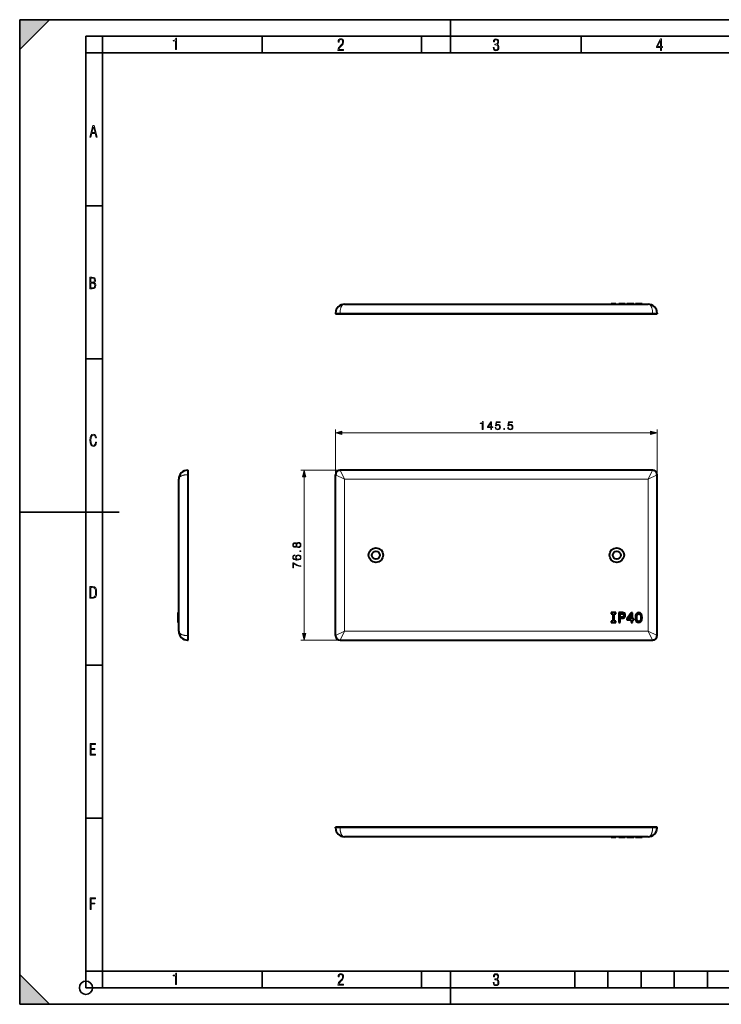
# Model space of a CAD drawing. Extents: x 0 to 420, y 0 to 297.
# Drawn here: x 0 to 212, y 0 to 297 of the extents above; entities that cross this region are included whole.
import ezdxf

# ---------------------------------------------------------------- set-up
doc = ezdxf.new("R2010")
doc.units = 0

msp = doc.modelspace()

# ---------------------------------------------------------------- linework, layer by layer
at = {"color": 7, "lineweight": 35}
for p, q in [((0, 0), (0, 297)), ((0, 297), (420, 297)), ((0, 288), (9, 297)), ((0, 0), (0, 297)), ((0, 297), (420, 297)), ((0, 288), (0, 297)), ((0, 297), (9, 297)), ((130, 287), (130, 297)), ((20.000401, 4.99976), (20.000401, 292)), ((20.000401, 292), (415, 292)), ((25.000401, 287), (25.000401, 292)), ((73.125504, 287), (73.125504, 292)), ((121.250999, 287), (121.250999, 292)), ((169.376007, 287), (169.376007, 292)), ((20.000401, 287), (25.000401, 287)), ((25.000401, 9.99976), (25.000401, 287)), ((25.000401, 287), (410, 287)), ((20.000401, 240.832993), (25.000401, 240.832993)), ((20.000401, 194.667007), (25.000401, 194.667007)), ((0, 148.5), (30, 148.5)), ((20.000401, 102.333), (25.000401, 102.333)), ((20.000401, 56.166599), (25.000401, 56.166599)), ((0, 9), (9, 0)), ((0, 0), (0, 9)), ((20.000401, 10), (25.000401, 10)), ((20.000401, 9.99976), (25.000401, 9.99976)), ((25.000401, 9.99976), (410, 9.99976)), ((25.0005, 4.99976), (25.0005, 9.99976)), ((73.125504, 4.99976), (73.125504, 9.99976)), ((121.250999, 4.99976), (121.250999, 9.99976)), ((130, 0), (130, 9.99976)), ((167.501007, 4.99976), (167.501007, 9.99976)), ((177.501007, 4.99976), (177.501007, 9.99976)), ((187.501007, 4.99976), (187.501007, 9.99976)), ((197.501007, 4.99976), (197.501007, 9.99976)), ((207.501007, 4.99976), (207.501007, 9.99976)), ((20.000401, 4.99976), (167.501007, 4.99976)), ((167.501007, 4.99976), (177.501007, 4.99976)), ((177.501007, 4.99976), (187.501007, 4.99976)), ((187.501007, 4.99976), (197.501007, 4.99976)), ((197.501007, 4.99976), (207.501007, 4.99976)), ((207.501007, 4.99976), (217.5, 4.99976)), ((0, 0), (420, 0)), ((0, 0), (420, 0)), ((0, 0), (9, 0))]:
    msp.add_line(p, q, dxfattribs=at)
at = {"color": 7, "lineweight": 40}
for p, q in [((97.981995, 211.183075), (189.648666, 211.183075)), ((178.440979, 211.183075), (178.440979, 211.383072)), ((178.440979, 211.383072), (179.911865, 211.383072)), ((179.911865, 211.183075), (179.911865, 211.383072)), ((180.829071, 211.183075), (180.829071, 211.383072)), ((180.829071, 211.383072), (181.217926, 211.383072)), ((181.217926, 211.183075), (181.217926, 211.383072)), ((181.217926, 211.383072), (181.649048, 211.383072)), ((181.649048, 211.383072), (182.084396, 211.383072)), ((181.649048, 211.183075), (181.649048, 211.383072)), ((182.084396, 211.383072), (182.430984, 211.383072)), ((182.084396, 211.183075), (182.084396, 211.383072)), ((182.430984, 211.383072), (182.655014, 211.383072)), ((182.430984, 211.183075), (182.430984, 211.383072)), ((182.655014, 211.383072), (182.731079, 211.383072)), ((182.655014, 211.183075), (182.655014, 211.383072)), ((182.731079, 211.183075), (182.731079, 211.383072)), ((183.20871, 211.383072), (184.497849, 211.383072)), ((183.20871, 211.183075), (183.20871, 211.383072)), ((184.497849, 211.183075), (184.497849, 211.383072)), ((184.497849, 211.383072), (184.87825, 211.383072)), ((184.87825, 211.183075), (184.87825, 211.383072)), ((184.87825, 211.383072), (185.296692, 211.383072)), ((185.296692, 211.183075), (185.296692, 211.383072)), ((185.791214, 211.183075), (185.791214, 211.383072)), ((185.791214, 211.383072), (185.854614, 211.383072)), ((185.854614, 211.183075), (185.854614, 211.383072)), ((185.854614, 211.383072), (186.053284, 211.383072)), ((186.053284, 211.183075), (186.053284, 211.383072)), ((186.053284, 211.383072), (186.37027, 211.383072)), ((186.37027, 211.383072), (186.80986, 211.383072)), ((186.37027, 211.183075), (186.37027, 211.383072)), ((186.80986, 211.383072), (187.245209, 211.383072)), ((186.80986, 211.183075), (186.80986, 211.383072)), ((187.245209, 211.383072), (187.56221, 211.383072)), ((187.245209, 211.183075), (187.245209, 211.383072)), ((187.56221, 211.383072), (187.756638, 211.383072)), ((187.56221, 211.183075), (187.56221, 211.383072)), ((187.756638, 211.383072), (187.824265, 211.383072)), ((187.756638, 211.183075), (187.756638, 211.383072)), ((187.824265, 211.183075), (187.824265, 211.383072)), ((95.315331, 208.516403), (95.315331, 208.316406)), ((95.315331, 208.316406), (96.648666, 208.316406)), ((96.648666, 208.316406), (190.981995, 208.316406)), ((104.815331, 208.316406), (110.148666, 208.316406)), ((177.481995, 208.316406), (182.815338, 208.316406)), ((190.981995, 208.316406), (192.315338, 208.316406)), ((192.315338, 208.516403), (192.315338, 208.316406)), ((50.643715, 161.084442), (50.843716, 161.084442)), ((50.843716, 159.751114), (50.843716, 161.084442)), ((190.981995, 161.084442), (96.648666, 161.084442)), ((47.977051, 112.551109), (47.977051, 158.417786)), ((50.843716, 111.217781), (50.843716, 159.751114)), ((95.315331, 111.217781), (95.315331, 159.751114)), ((192.315338, 111.217781), (192.315338, 159.751114)), ((47.77705, 118.075035), (47.77705, 118.172249)), ((47.977051, 118.172249), (47.77705, 118.172249)), ((47.77705, 117.787613), (47.77705, 118.075035)), ((47.977051, 118.075035), (47.77705, 118.075035)), ((47.77705, 117.57206), (47.77705, 117.787613)), ((47.977051, 117.787613), (47.77705, 117.787613)), ((47.77705, 117.309998), (47.77705, 117.57206)), ((47.977051, 117.57206), (47.77705, 117.57206)), ((47.77705, 116.650635), (47.77705, 117.309998)), ((47.977051, 117.309998), (47.77705, 117.309998)), ((47.77705, 115.987038), (47.77705, 116.650635)), ((47.977051, 116.650635), (47.77705, 116.650635)), ((47.77705, 115.513649), (47.77705, 115.987038)), ((47.977051, 115.987038), (47.77705, 115.987038)), ((179.911865, 118.151108), (178.440979, 118.151108)), ((178.440979, 118.151108), (178.440979, 117.796066)), ((178.440979, 117.796066), (178.981995, 117.796066)), ((178.981995, 117.796066), (178.981995, 115.572823)), ((179.37085, 115.572823), (179.37085, 117.796066)), ((179.37085, 117.796066), (179.911865, 117.796066)), ((179.911865, 117.796066), (179.911865, 118.151108)), ((180.829071, 118.151108), (180.829071, 115.217781)), ((181.843475, 118.151108), (180.829071, 118.151108)), ((181.217926, 116.815475), (181.217926, 117.79184)), ((181.217926, 117.79184), (181.737808, 117.79184)), ((181.708221, 116.815475), (181.217926, 116.815475)), ((181.217926, 115.217781), (181.217926, 116.4562)), ((181.217926, 116.4562), (181.649048, 116.4562)), ((181.649048, 116.4562), (182.084396, 116.477341)), ((181.974503, 116.836601), (181.708221, 116.815475)), ((181.737808, 117.79184), (181.991409, 117.766479)), ((182.223877, 118.096161), (181.843475, 118.151108)), ((182.168945, 116.912689), (181.974503, 116.836601)), ((181.991409, 117.766479), (182.177399, 117.68618)), ((182.084396, 116.477341), (182.430984, 116.625275)), ((182.283051, 117.060623), (182.168945, 116.912689)), ((182.177399, 117.68618), (182.287277, 117.538246)), ((182.502838, 117.935555), (182.223877, 118.096161)), ((182.325317, 117.305763), (182.283051, 117.060623)), ((182.287277, 117.538246), (182.325317, 117.305763)), ((182.430984, 116.625275), (182.655014, 116.912689)), ((182.671921, 117.669273), (182.502838, 117.935555)), ((182.655014, 116.912689), (182.731079, 117.305763)), ((182.731079, 117.305763), (182.671921, 117.669273)), ((184.493622, 118.087708), (183.20871, 116.316719)), ((183.20871, 116.316719), (183.20871, 115.944771)), ((183.20871, 115.944771), (184.497849, 115.944771)), ((183.563751, 116.282906), (184.497849, 117.597412)), ((184.497849, 116.282906), (183.563751, 116.282906)), ((184.87825, 118.087708), (184.493622, 118.087708)), ((184.497849, 117.597412), (184.497849, 116.282906)), ((184.497849, 115.944771), (184.497849, 115.217781)), ((184.87825, 116.282906), (184.87825, 118.087708)), ((185.296692, 116.282906), (184.87825, 116.282906)), ((184.87825, 115.217781), (184.87825, 115.944771)), ((184.87825, 115.944771), (185.296692, 115.944771)), ((185.296692, 115.944771), (185.296692, 116.282906)), ((185.854614, 117.309998), (185.791214, 116.650635)), ((185.791214, 116.650635), (185.854614, 115.987038)), ((186.053284, 117.783386), (185.854614, 117.309998)), ((185.854614, 115.987038), (186.053284, 115.513649)), ((186.37027, 118.075035), (186.053284, 117.783386)), ((186.196976, 116.650635), (186.230804, 117.162064)), ((186.230804, 116.134972), (186.196976, 116.650635)), ((186.230804, 117.162064), (186.336456, 117.529793)), ((186.336456, 115.767258), (186.230804, 116.134972)), ((186.336456, 117.529793), (186.526672, 117.745354)), ((186.80986, 118.172249), (186.37027, 118.075035)), ((186.526672, 117.745354), (186.80986, 117.821426)), ((187.245209, 118.075035), (186.80986, 118.172249)), ((186.80986, 117.821426), (187.088821, 117.745354)), ((187.088821, 117.745354), (187.279022, 117.529793)), ((187.56221, 117.787613), (187.245209, 118.075035)), ((187.279022, 117.529793), (187.384689, 117.162064)), ((187.384689, 116.134972), (187.279022, 115.767258)), ((187.384689, 117.162064), (187.418503, 116.650635)), ((187.418503, 116.650635), (187.384689, 116.134972)), ((187.676331, 117.57206), (187.56221, 117.787613)), ((187.56221, 115.513649), (187.756638, 115.987038)), ((187.756638, 117.309998), (187.676331, 117.57206)), ((187.824265, 116.650635), (187.756638, 117.309998)), ((187.756638, 115.987038), (187.824265, 116.650635)), ((47.77705, 115.226234), (47.77705, 115.513649)), ((47.977051, 115.513649), (47.77705, 115.513649)), ((47.77705, 115.133247), (47.77705, 115.226234)), ((47.977051, 115.226234), (47.77705, 115.226234)), ((47.977051, 115.133247), (47.77705, 115.133247)), ((178.981995, 115.572823), (178.440979, 115.572823)), ((178.440979, 115.572823), (178.440979, 115.217781)), ((178.440979, 115.217781), (179.911865, 115.217781)), ((179.911865, 115.572823), (179.37085, 115.572823)), ((179.911865, 115.217781), (179.911865, 115.572823)), ((180.829071, 115.217781), (181.217926, 115.217781)), ((184.497849, 115.217781), (184.87825, 115.217781)), ((186.053284, 115.513649), (186.37027, 115.226234)), ((186.526672, 115.551697), (186.336456, 115.767258)), ((186.37027, 115.226234), (186.80986, 115.133247)), ((186.80986, 115.479836), (186.526672, 115.551697)), ((187.088821, 115.551697), (186.80986, 115.479836)), ((186.80986, 115.133247), (187.245209, 115.226234)), ((187.279022, 115.767258), (187.088821, 115.551697)), ((187.245209, 115.226234), (187.56221, 115.513649)), ((50.843716, 109.884445), (50.843716, 111.217781)), ((50.643715, 109.884445), (50.843716, 109.884445)), ((96.648666, 109.884445), (190.981995, 109.884445)), ((95.315331, 53.210365), (95.315331, 53.410366)), ((96.648666, 53.410366), (95.315331, 53.410366)), ((190.981995, 53.410366), (96.648666, 53.410366)), ((189.648666, 50.543701), (97.981995, 50.543701)), ((178.440979, 50.543701), (178.440979, 50.3437)), ((179.911865, 50.543701), (179.911865, 50.3437)), ((180.829071, 50.543701), (180.829071, 50.3437)), ((181.843475, 50.543701), (181.843475, 50.3437)), ((182.223877, 50.543701), (182.223877, 50.3437)), ((182.502838, 50.543701), (182.502838, 50.3437)), ((182.671921, 50.543701), (182.671921, 50.3437)), ((182.731079, 50.543701), (182.731079, 50.3437)), ((183.20871, 50.543701), (183.20871, 50.3437)), ((184.493622, 50.543701), (184.493622, 50.3437)), ((184.87825, 50.543701), (184.87825, 50.3437)), ((185.296692, 50.543701), (185.296692, 50.3437)), ((185.791214, 50.543701), (185.791214, 50.3437)), ((185.854614, 50.543701), (185.854614, 50.3437)), ((186.053284, 50.543701), (186.053284, 50.3437)), ((186.37027, 50.543701), (186.37027, 50.3437)), ((186.80986, 50.543701), (186.80986, 50.3437)), ((187.245209, 50.543701), (187.245209, 50.3437)), ((187.56221, 50.543701), (187.56221, 50.3437)), ((187.676331, 50.543701), (187.676331, 50.3437)), ((187.756638, 50.543701), (187.756638, 50.3437)), ((187.824265, 50.543701), (187.824265, 50.3437)), ((192.315338, 53.410366), (190.981995, 53.410366)), ((192.315338, 53.210365), (192.315338, 53.410366)), ((179.911865, 50.3437), (178.440979, 50.3437)), ((181.843475, 50.3437), (180.829071, 50.3437)), ((182.223877, 50.3437), (181.843475, 50.3437)), ((182.502838, 50.3437), (182.223877, 50.3437)), ((182.671921, 50.3437), (182.502838, 50.3437)), ((182.731079, 50.3437), (182.671921, 50.3437)), ((184.493622, 50.3437), (183.20871, 50.3437)), ((184.87825, 50.3437), (184.493622, 50.3437)), ((185.296692, 50.3437), (184.87825, 50.3437)), ((185.854614, 50.3437), (185.791214, 50.3437)), ((186.053284, 50.3437), (185.854614, 50.3437)), ((186.37027, 50.3437), (186.053284, 50.3437)), ((186.80986, 50.3437), (186.37027, 50.3437)), ((187.245209, 50.3437), (186.80986, 50.3437)), ((187.56221, 50.3437), (187.245209, 50.3437)), ((187.676331, 50.3437), (187.56221, 50.3437)), ((187.756638, 50.3437), (187.676331, 50.3437)), ((187.824265, 50.3437), (187.756638, 50.3437))]:
    msp.add_line(p, q, dxfattribs=at)
at = {"color": 7, "lineweight": 18}
for p, q in [((95.315331, 208.516403), (96.648666, 208.516403)), ((96.648666, 208.516403), (190.981995, 208.516403)), ((96.648666, 208.516403), (96.648666, 208.316406)), ((190.981995, 208.516403), (190.981995, 208.316406)), ((192.315338, 208.516403), (190.981995, 208.516403)), ((95.315331, 159.751114), (95.315331, 173.362335)), ((97.247185, 172.362335), (190.383484, 172.362335)), ((192.315338, 159.751114), (192.315338, 173.362335)), ((50.643715, 161.084442), (50.643715, 159.751114)), ((96.648666, 161.084442), (84.801674, 161.084442)), ((97.981995, 158.417786), (96.648666, 161.084442)), ((189.648666, 158.417786), (190.981995, 161.084442)), ((50.643715, 111.217781), (50.643715, 159.751114)), ((50.643715, 159.751114), (50.843716, 159.751114)), ((85.801674, 111.816299), (85.801674, 159.152588)), ((97.981995, 158.417786), (95.315331, 159.751114)), ((97.981995, 112.551109), (97.981995, 158.417786)), ((189.648666, 158.417786), (97.981995, 158.417786)), ((189.648666, 158.417786), (192.315338, 159.751114)), ((189.648666, 112.551109), (189.648666, 158.417786)), ((50.643715, 111.217781), (50.643715, 109.884445)), ((50.643715, 111.217781), (50.843716, 111.217781)), ((97.981995, 112.551109), (95.315331, 111.217781)), ((97.981995, 112.551109), (96.648666, 109.884445)), ((97.981995, 112.551109), (189.648666, 112.551109)), ((189.648666, 112.551109), (190.981995, 109.884445)), ((189.648666, 112.551109), (192.315338, 111.217781)), ((96.648666, 109.884445), (84.801674, 109.884445)), ((96.648666, 53.210365), (95.315331, 53.210365)), ((96.648666, 53.210365), (96.648666, 53.410366)), ((190.981995, 53.210365), (96.648666, 53.210365)), ((190.981995, 53.210365), (190.981995, 53.410366)), ((190.981995, 53.210365), (192.315338, 53.210365))]:
    msp.add_line(p, q, dxfattribs=at)
for points in [[(47.03595, 287.977722), (47.322525, 287.977722), (47.322525, 291.426056), (47.101723, 291.426056), (47.026554, 291.120667), (46.876217, 290.918671), (46.63662, 290.796509), (46.303062, 290.754242), (46.303062, 290.575714), (46.490982, 290.571014), (47.03595, 290.613281)], [(96.03479, 287.748749), (97.749557, 287.748749), (97.749557, 288.035339), (96.349556, 288.035339), (96.396538, 288.279633), (96.537476, 288.519226), (96.758286, 288.777618), (97.049561, 289.064178), (97.373718, 289.378937), (97.632111, 289.764191), (97.740166, 290.332642), (97.679092, 290.722565), (97.509964, 291.013855), (97.24218, 291.197083), (96.899223, 291.262848), (96.560966, 291.197083), (96.307274, 291.004456), (96.142845, 290.699097), (96.086472, 290.295044), (96.086472, 290.243378), (96.354256, 290.243378), (96.391838, 290.572235), (96.499893, 290.811829), (96.678421, 290.952789), (96.927414, 290.999756), (97.138824, 290.952789), (97.303253, 290.825928), (97.411301, 290.623901), (97.448891, 290.35614), (97.397209, 290.008484), (97.256271, 289.721893), (96.786469, 289.19574), (96.457611, 288.857483), (96.218018, 288.538025), (96.081772, 288.17627)], [(142.865891, 288.620239), (142.926971, 288.197418), (143.0961, 287.88266), (143.359192, 287.694733), (143.706833, 287.628967), (144.077972, 287.694733), (144.359863, 287.896759), (144.538376, 288.220917), (144.604156, 288.648438), (144.566574, 288.963196), (144.463211, 289.216888), (144.289383, 289.404785), (144.04039, 289.536346), (144.237701, 289.667877), (144.383347, 289.851105), (144.47261, 290.081299), (144.505493, 290.35849), (144.444412, 290.710846), (144.284683, 290.978638), (144.030991, 291.152466), (143.711533, 291.213531), (143.396774, 291.152466), (143.157166, 290.973938), (143.002136, 290.682648), (142.945755, 290.292725), (143.227646, 290.292725), (143.227646, 290.306824), (143.260529, 290.583984), (143.359192, 290.786011), (143.514221, 290.908142), (143.720932, 290.955139), (143.927643, 290.912842), (144.087372, 290.79541), (144.186035, 290.607483), (144.223618, 290.35849), (144.176636, 290.034332), (144.030991, 289.808838), (143.786697, 289.677277), (143.434357, 289.63501), (143.415558, 289.63501), (143.415558, 289.376617), (143.561203, 289.381317), (143.89006, 289.33432), (144.120255, 289.19809), (144.2565, 288.967896), (144.303482, 288.639038), (144.2565, 288.324249), (144.134354, 288.089355), (143.946426, 287.943726), (143.711533, 287.896759), (143.481339, 287.943726), (143.302811, 288.079956), (143.190063, 288.310181), (143.147781, 288.620239)], [(193.360916, 287.748749), (193.661591, 287.748749), (193.661591, 288.646057), (193.976349, 288.646057), (193.976349, 288.89975), (193.661591, 288.89975), (193.661591, 291.197083), (193.360916, 291.197083), (192.167618, 288.89975), (192.167618, 288.646057), (193.360916, 288.646057)], [(192.463593, 288.89975), (193.393799, 290.746063), (193.360916, 288.89975)], [(21.175169, 261.603729), (21.447651, 261.603729), (21.748322, 262.703064), (22.80537, 262.703064), (23.101343, 261.603729), (23.397316, 261.603729), (22.462416, 265.103729), (22.119463, 265.103729)], [(21.800001, 262.970856), (22.274498, 264.718506), (22.744295, 262.970856)], [(21.128859, 215.831726), (21.866442, 215.831726), (22.350334, 215.888107), (22.697987, 216.076019), (22.9, 216.386093), (22.970469, 216.841797), (22.932884, 217.123672), (22.829529, 217.353867), (22.651007, 217.532394), (22.402012, 217.67334), (22.604027, 217.795486), (22.744965, 217.969315), (22.829529, 218.194809), (22.857718, 218.472), (22.787247, 218.871323), (22.585234, 219.139114), (22.237583, 219.284744), (21.748993, 219.331726), (21.128859, 219.331726)], [(21.420134, 217.786087), (21.420134, 219.073334), (21.795973, 219.073334), (22.138926, 219.040451), (22.378523, 218.941788), (22.514765, 218.753876), (22.561745, 218.462601), (22.514765, 218.152527), (22.387918, 217.945816), (22.162415, 217.823669), (21.838255, 217.786087)], [(21.420134, 216.094818), (21.420134, 217.527695), (21.852348, 217.527695), (22.209394, 217.485413), (22.463087, 217.358566), (22.613422, 217.147156), (22.6651, 216.841797), (22.613422, 216.489441), (22.458389, 216.259247), (22.199999, 216.132401), (21.828857, 216.094818)], [(139.578201, 173.362335), (139.807678, 173.362335), (139.807678, 175.792786), (139.606018, 175.792786), (139.553864, 175.57373), (139.439117, 175.424225), (139.247879, 175.337296), (138.99057, 175.312958), (138.976669, 175.312958), (138.976669, 175.163452), (139.011444, 175.163452), (139.352188, 175.194733), (139.578201, 175.299042)], [(142.178345, 173.362335), (142.407822, 173.362335), (142.407822, 173.963867), (142.727722, 173.963867), (142.727722, 174.148148), (142.407822, 174.148148), (142.407822, 175.723251), (142.16095, 175.723251), (141.131744, 174.148148), (141.131744, 173.963867), (142.178345, 173.963867)], [(142.178345, 174.148148), (141.340363, 174.148148), (142.178345, 175.434662)], [(143.485016, 173.988205), (143.547607, 173.696136), (143.70755, 173.477081), (143.943985, 173.341461), (144.256927, 173.292786), (144.583771, 173.351898), (144.830627, 173.508362), (144.99057, 173.762192), (145.046204, 174.102936), (144.99057, 174.433258), (144.837585, 174.687088), (144.597672, 174.847031), (144.288208, 174.906143), (143.999619, 174.86441), (143.791, 174.74968), (143.90921, 175.538971), (144.934937, 175.538971), (144.934937, 175.723251), (143.745789, 175.723251), (143.561508, 174.481934), (143.752747, 174.481934), (143.954422, 174.659271), (144.249969, 174.721863), (144.482925, 174.676666), (144.660263, 174.551483), (144.768051, 174.353302), (144.809769, 174.092514), (144.771515, 173.831726), (144.663727, 173.640503), (144.489883, 173.518799), (144.26387, 173.477081), (144.037872, 173.511841), (143.867493, 173.61615), (143.756226, 173.776093), (143.711029, 173.988205)], [(147.259705, 173.988205), (147.322296, 173.696136), (147.482239, 173.477081), (147.718674, 173.341461), (148.031616, 173.292786), (148.358459, 173.351898), (148.605316, 173.508362), (148.765259, 173.762192), (148.820892, 174.102936), (148.765259, 174.433258), (148.612274, 174.687088), (148.37236, 174.847031), (148.062897, 174.906143), (147.774307, 174.86441), (147.565689, 174.74968), (147.683899, 175.538971), (148.709625, 175.538971), (148.709625, 175.723251), (147.520477, 175.723251), (147.336197, 174.481934), (147.527435, 174.481934), (147.729111, 174.659271), (148.024658, 174.721863), (148.257614, 174.676666), (148.434952, 174.551483), (148.54274, 174.353302), (148.584457, 174.092514), (148.546204, 173.831726), (148.438416, 173.640503), (148.264572, 173.518799), (148.038559, 173.477081), (147.812561, 173.511841), (147.642181, 173.61615), (147.530914, 173.776093), (147.485718, 173.988205)], [(97.247185, 172.879974), (95.315331, 172.362335), (97.247185, 171.844696)], [(146.050385, 173.362335), (146.279877, 173.362335), (146.279877, 173.671783), (146.050385, 173.671783)], [(190.383484, 171.844696), (192.315338, 172.362335), (190.383484, 172.879974)], [(23.198622, 169.552216), (22.902647, 169.552216), (22.82748, 169.129395), (22.686541, 168.82402), (22.475132, 168.640808), (22.207346, 168.579727), (21.878487, 168.673691), (21.652983, 168.964966), (21.521441, 169.448853), (21.479158, 170.130066), (21.521441, 170.80658), (21.652983, 171.290466), (21.878487, 171.581741), (22.207346, 171.680405), (22.470432, 171.624023), (22.677145, 171.468994), (22.813387, 171.210602), (22.87446, 170.862946), (23.175131, 170.862946), (23.095264, 171.323349), (22.902647, 171.661606), (22.597279, 171.873016), (22.207346, 171.948181), (21.737547, 171.835434), (21.418083, 171.497177), (21.230165, 170.928726), (21.173788, 170.130066), (21.230165, 169.322006), (21.418083, 168.753555), (21.737547, 168.415298), (22.207346, 168.307251), (22.601976, 168.382416), (22.902647, 168.61731), (23.099964, 169.007248)], [(86.319313, 159.152588), (85.801674, 161.084442), (85.284035, 159.152588)], [(83.515167, 138.181595), (83.615997, 138.004272), (83.75856, 137.872147), (83.93589, 137.788696), (84.137558, 137.76088), (84.440063, 137.813034), (84.673019, 137.969498), (84.819061, 138.21637), (84.871216, 138.546692), (84.819061, 138.873535), (84.673019, 139.120407), (84.443535, 139.276871), (84.137558, 139.332504), (83.93589, 139.301208), (83.75856, 139.221237), (83.615997, 139.085632), (83.515167, 138.911774), (83.299591, 139.158646), (82.997086, 139.242096), (82.743256, 139.19342), (82.545067, 139.054337), (82.416412, 138.835281), (82.371216, 138.546692), (82.416412, 138.254608), (82.545067, 138.035568), (82.743256, 137.896484), (82.997086, 137.851273), (83.299591, 137.931244)], [(83.004036, 138.087723), (82.819756, 138.11554), (82.677193, 138.205933), (82.590271, 138.351974), (82.555496, 138.546692), (82.590271, 138.73793), (82.677193, 138.883957), (82.819756, 138.974365), (83.004036, 139.005661), (83.181366, 138.974365), (83.316971, 138.883957), (83.4039, 138.741409), (83.431717, 138.546692), (83.4039, 138.348495), (83.316971, 138.205933), (83.181366, 138.11554)], [(84.144508, 137.997314), (83.921982, 138.032089), (83.755081, 138.139877), (83.654251, 138.313721), (83.615997, 138.546692), (83.654251, 138.776169), (83.755081, 138.946548), (83.918503, 139.057816), (84.127129, 139.096069), (84.356613, 139.054337), (84.533943, 138.943069), (84.648682, 138.769226), (84.686928, 138.546692), (84.648682, 138.324158), (84.533943, 138.150299), (84.363564, 138.035568)], [(84.801674, 136.544601), (84.801674, 136.774094), (84.492218, 136.774094), (84.492218, 136.544601)], [(83.633385, 134.222626), (83.167458, 134.271301), (82.826706, 134.393005), (82.621567, 134.591187), (82.552017, 134.858932), (82.583313, 135.036255), (82.666763, 135.178818), (82.805847, 135.279648), (82.986656, 135.331802), (82.986656, 135.5439), (82.729355, 135.474365), (82.534637, 135.335281), (82.412941, 135.130142), (82.367737, 134.872833), (82.458145, 134.493835), (82.565933, 134.340851), (82.715439, 134.215668), (83.146599, 134.041824), (83.421288, 134.000092), (83.737694, 133.986191), (84.227959, 134.038345), (84.582619, 134.198288), (84.801674, 134.46254), (84.871216, 134.820679), (84.812103, 135.130142), (84.65564, 135.366577), (84.405289, 135.516083), (84.074966, 135.571716), (83.737694, 135.519562), (83.483871, 135.370056), (83.323929, 135.140564), (83.264816, 134.841537), (83.289154, 134.636398), (83.362175, 134.466019), (83.476913, 134.326935)], [(84.050629, 134.271301), (83.810715, 134.309555), (83.619476, 134.420822), (83.494301, 134.591187), (83.449097, 134.810242), (83.490829, 135.029297), (83.615997, 135.196198), (83.814194, 135.297028), (84.085403, 135.335281), (84.342705, 135.300507), (84.533943, 135.199677), (84.648682, 135.032776), (84.686928, 134.803299), (84.645203, 134.580765), (84.516556, 134.413864), (84.314888, 134.306076)], [(84.801674, 132.018875), (84.801674, 132.262268), (84.210571, 132.390915), (83.654251, 132.589111), (83.139641, 132.8638), (82.652855, 133.214981), (82.440758, 133.214981), (82.440758, 131.702454), (82.645905, 131.702454), (82.645905, 132.98201), (83.136169, 132.634308), (83.657722, 132.35614), (84.21405, 132.151001)], [(21.209959, 122.479729), (21.938147, 122.479729), (22.267006, 122.49852), (22.53949, 122.573685), (22.760294, 122.695839), (22.93412, 122.879059), (23.060965, 123.118652), (23.150227, 123.419327), (23.201904, 123.790466), (23.220697, 124.232079), (23.201904, 124.668991), (23.150227, 125.040131), (23.065662, 125.340805), (22.93412, 125.580399), (22.760294, 125.758926), (22.53949, 125.881073), (22.262308, 125.956238), (21.938147, 125.979729), (21.209959, 125.979729)], [(21.501234, 122.742813), (21.501234, 125.721336), (21.919355, 125.721336), (22.407946, 125.641472), (22.708616, 125.387779), (22.858952, 124.927383), (22.891838, 124.607918), (22.905931, 124.227379), (22.858952, 123.527382), (22.708616, 123.066978), (22.407946, 122.817986), (21.919355, 122.742813)], [(85.284035, 111.816299), (85.801674, 109.884445), (86.319313, 111.816299)], [(21.244259, 75.172127), (22.850969, 75.172127), (22.850969, 75.444611), (21.535534, 75.444611), (21.535534, 76.868103), (22.719427, 76.868103), (22.719427, 77.135887), (21.535534, 77.135887), (21.535534, 78.399643), (22.850969, 78.399643), (22.850969, 78.672127), (21.244259, 78.672127)], [(21.244259, 28.569124), (21.535534, 28.569124), (21.535534, 30.265097), (22.719427, 30.265097), (22.719427, 30.532883), (21.535534, 30.532883), (21.535534, 31.79664), (22.850969, 31.79664), (22.850969, 32.069122), (21.244259, 32.069122)], [(47.03595, 5.977674), (47.322525, 5.977674), (47.322525, 9.425997), (47.101723, 9.425997), (47.026554, 9.120627), (46.876217, 8.918613), (46.63662, 8.796467), (46.303062, 8.754185), (46.303062, 8.575661), (46.490982, 8.570963), (47.03595, 8.613245)], [(96.03479, 5.748185), (97.749557, 5.748185), (97.749557, 6.034762), (96.349556, 6.034762), (96.396538, 6.279058), (96.537476, 6.518655), (96.758286, 6.777044), (97.049561, 7.063622), (97.373718, 7.378386), (97.632111, 7.763621), (97.740166, 8.332078), (97.679092, 8.722011), (97.509964, 9.013286), (97.24218, 9.196507), (96.899223, 9.26228), (96.560966, 9.196507), (96.307274, 9.00389), (96.142845, 8.698521), (96.086472, 8.294494), (96.086472, 8.242816), (96.354256, 8.242816), (96.391838, 8.571675), (96.499893, 8.811273), (96.678421, 8.952211), (96.927414, 8.999191), (97.138824, 8.952211), (97.303253, 8.825366), (97.411301, 8.623353), (97.448891, 8.355568), (97.397209, 8.007916), (97.256271, 7.721339), (96.786469, 7.195165), (96.457611, 6.85691), (96.218018, 6.537447), (96.081772, 6.175702)], [(142.865891, 6.620458), (142.926971, 6.197639), (143.0961, 5.882874), (143.359192, 5.694955), (143.706833, 5.629183), (144.077972, 5.694955), (144.359863, 5.896968), (144.538376, 6.221129), (144.604156, 6.648646), (144.566574, 6.963411), (144.463211, 7.217103), (144.289383, 7.405022), (144.04039, 7.536566), (144.237701, 7.668109), (144.383347, 7.851331), (144.47261, 8.081532), (144.505493, 8.358713), (144.444412, 8.711062), (144.284683, 8.978848), (144.030991, 9.152673), (143.711533, 9.213747), (143.396774, 9.152673), (143.157166, 8.97415), (143.002136, 8.682875), (142.945755, 8.292941), (143.227646, 8.292941), (143.227646, 8.307035), (143.260529, 8.584217), (143.359192, 8.78623), (143.514221, 8.908378), (143.720932, 8.955358), (143.927643, 8.913075), (144.087372, 8.795626), (144.186035, 8.607706), (144.223618, 8.358713), (144.176636, 8.034552), (144.030991, 7.809049), (143.786697, 7.677505), (143.434357, 7.635223), (143.415558, 7.635223), (143.415558, 7.376834), (143.561203, 7.381532), (143.89006, 7.334552), (144.120255, 7.19831), (144.2565, 6.968109), (144.303482, 6.63925), (144.2565, 6.324485), (144.134354, 6.089586), (143.946426, 5.943948), (143.711533, 5.896968), (143.481339, 5.943948), (143.302811, 6.08019), (143.190063, 6.310391), (143.147781, 6.620458)]]:
    msp.add_lwpolyline(points, close=True, dxfattribs=at)
for points in [[(97.981995, 211.183075), (97.924507, 211.180588), (97.867134, 211.173157), (97.809998, 211.160797), (97.753212, 211.143524), (97.696884, 211.121384), (97.641136, 211.094452), (97.586067, 211.062775), (97.54377, 211.034912), (97.502007, 211.004272), (97.460815, 210.970901), (97.430328, 210.944107), (97.400215, 210.915817), (97.341156, 210.854874), (97.283798, 210.788239), (97.228271, 210.71611), (97.181084, 210.648376), (97.135506, 210.576736), (97.091614, 210.501358), (97.049477, 210.422424), (97.022629, 210.368378), (96.996605, 210.312897), (96.970978, 210.25502), (96.946243, 210.19577), (96.899857, 210.074387), (96.857117, 209.948166), (96.818138, 209.817551), (96.782997, 209.682938), (96.751801, 209.544785), (96.724609, 209.403534), (96.701515, 209.259766), (96.682549, 209.113754), (96.667747, 208.965927), (96.65715, 208.816788), (96.650787, 208.666794), (96.648666, 208.516403)], [(189.648666, 211.183075), (189.706146, 211.180588), (189.763519, 211.173157), (189.820663, 211.160797), (189.877441, 211.143524), (189.933777, 211.121384), (189.989532, 211.094452), (190.044601, 211.062775), (190.086884, 211.034912), (190.128662, 211.004272), (190.169846, 210.970901), (190.200333, 210.944107), (190.230453, 210.915817), (190.289505, 210.854874), (190.346863, 210.788239), (190.40239, 210.71611), (190.449585, 210.648376), (190.495163, 210.576736), (190.539062, 210.501358), (190.581177, 210.422424), (190.608032, 210.368378), (190.634064, 210.312897), (190.659683, 210.25502), (190.684418, 210.19577), (190.730804, 210.074387), (190.773544, 209.948166), (190.812531, 209.817551), (190.847656, 209.682938), (190.87886, 209.544785), (190.906052, 209.403534), (190.929138, 209.259766), (190.94812, 209.113754), (190.962921, 208.965927), (190.973511, 208.816788), (190.979874, 208.666794), (190.981995, 208.516403)], [(47.977051, 158.417786), (47.97953, 158.475266), (47.986961, 158.532639), (47.999332, 158.589783), (48.016605, 158.646561), (48.038734, 158.702896), (48.065674, 158.758636), (48.097343, 158.813721), (48.125206, 158.856003), (48.155846, 158.897766), (48.189217, 158.938965), (48.216015, 158.969452), (48.244301, 158.999573), (48.305256, 159.058624), (48.371891, 159.115982), (48.444008, 159.171509), (48.511745, 159.218689), (48.583385, 159.264282), (48.65876, 159.308167), (48.737698, 159.350296), (48.791744, 159.377151), (48.847225, 159.403168), (48.905098, 159.428802), (48.964352, 159.453537), (49.085739, 159.499924), (49.211952, 159.542664), (49.342579, 159.581635), (49.477184, 159.616776), (49.615337, 159.64798), (49.75658, 159.675171), (49.900356, 159.698273), (50.046371, 159.717224), (50.194191, 159.732025), (50.343334, 159.74263), (50.493328, 159.748993), (50.643715, 159.751114)], [(47.977051, 112.551109), (47.97953, 112.493622), (47.986961, 112.436249), (47.999332, 112.379112), (48.016605, 112.322327), (48.038734, 112.265999), (48.065674, 112.210251), (48.097343, 112.155182), (48.125206, 112.112885), (48.155846, 112.071121), (48.189217, 112.02993), (48.216015, 111.999443), (48.244301, 111.96933), (48.305256, 111.910271), (48.371891, 111.852913), (48.444008, 111.797386), (48.511745, 111.750198), (48.583385, 111.70462), (48.65876, 111.660728), (48.737698, 111.618591), (48.791744, 111.591743), (48.847225, 111.56572), (48.905098, 111.540092), (48.964352, 111.515358), (49.085739, 111.468971), (49.211952, 111.426231), (49.342579, 111.387253), (49.477184, 111.352112), (49.615337, 111.320915), (49.75658, 111.293724), (49.900356, 111.27063), (50.046371, 111.251663), (50.194191, 111.236862), (50.343334, 111.226265), (50.493328, 111.219902), (50.643715, 111.217781)], [(97.981995, 50.543701), (97.924507, 50.546181), (97.867134, 50.553612), (97.809998, 50.565983), (97.753212, 50.583256), (97.696884, 50.605385), (97.641136, 50.632324), (97.586067, 50.663994), (97.54377, 50.691856), (97.502007, 50.722496), (97.460815, 50.755867), (97.430328, 50.782665), (97.400215, 50.810951), (97.341156, 50.871906), (97.283798, 50.938541), (97.228271, 51.010658), (97.181084, 51.078396), (97.135506, 51.150036), (97.091614, 51.22541), (97.049477, 51.304348), (97.022629, 51.358395), (96.996605, 51.413876), (96.970978, 51.471748), (96.946243, 51.531002), (96.899857, 51.65239), (96.857117, 51.778603), (96.818138, 51.909229), (96.782997, 52.043835), (96.751801, 52.181988), (96.724609, 52.323231), (96.701515, 52.467007), (96.682549, 52.613022), (96.667747, 52.760841), (96.65715, 52.909985), (96.650787, 53.059978), (96.648666, 53.210365)], [(189.648666, 50.543701), (189.706146, 50.546181), (189.763519, 50.553612), (189.820663, 50.565983), (189.877441, 50.583256), (189.933777, 50.605385), (189.989532, 50.632324), (190.044601, 50.663994), (190.086884, 50.691856), (190.128662, 50.722496), (190.169846, 50.755867), (190.200333, 50.782665), (190.230453, 50.810951), (190.289505, 50.871906), (190.346863, 50.938541), (190.40239, 51.010658), (190.449585, 51.078396), (190.495163, 51.150036), (190.539062, 51.22541), (190.581177, 51.304348), (190.608032, 51.358395), (190.634064, 51.413876), (190.659683, 51.471748), (190.684418, 51.531002), (190.730804, 51.65239), (190.773544, 51.778603), (190.812531, 51.909229), (190.847656, 52.043835), (190.87886, 52.181988), (190.906052, 52.323231), (190.929138, 52.467007), (190.94812, 52.613022), (190.962921, 52.760841), (190.973511, 52.909985), (190.979874, 53.059978), (190.981995, 53.210365)]]:
    msp.add_lwpolyline(points, dxfattribs=at)
at = {"color": 7, "lineweight": 40}
for centre, radius in [((107.481995, 135.484451), 2.2), ((107.481995, 135.484451), 1.2), ((180.148666, 135.484451), 2.2), ((180.148666, 135.484451), 1.2)]:
    msp.add_circle(centre, radius, dxfattribs=at)
at = {"color": 7, "lineweight": 35}
msp.add_circle((20.000401, 4.99976), 2, dxfattribs=at)
at = {"color": 7, "lineweight": 40}
for centre, radius, start, end in [((97.981995, 208.516403), 2.666667, 90.000003, 180.000005), ((189.648666, 208.516403), 2.666667, 0, 90.000003), ((50.643715, 158.417786), 2.666667, 90.000003, 179.999995), ((96.648666, 159.751114), 1.333333, 90.000003, 180.000005), ((190.981995, 159.751114), 1.333333, 0, 90.000003), ((50.643715, 112.551109), 2.666667, 179.999995, 269.999997), ((96.648666, 111.217781), 1.333333, 180.000005, 269.999997), ((190.981995, 111.217781), 1.333333, 269.999997, 360), ((97.981995, 53.210365), 2.666667, 180.000005, 269.999997), ((189.648666, 53.210365), 2.666667, 269.999997, 360)]:
    msp.add_arc(centre, radius, start, end, dxfattribs=at)
at = {"color": 7, "lineweight": 5}
for points in [[(0, 297), (0, 288), (9, 297)], [(0, 0), (9, 0), (0, 9)]]:
    msp.add_solid(points, dxfattribs=at)
at = {"color": 7, "lineweight": 18}
for points in [[(97.247185, 172.879974), (95.315331, 172.362335), (97.247185, 172.879974), (97.247185, 171.844696)], [(190.383484, 171.844696), (192.315338, 172.362335), (190.383484, 171.844696), (190.383484, 172.879974)], [(86.319313, 159.152588), (85.801674, 161.084442), (86.319313, 159.152588), (85.284035, 159.152588)], [(85.284035, 111.816299), (85.801674, 109.884445), (85.284035, 111.816299), (86.319313, 111.816299)]]:
    msp.add_solid(points, dxfattribs=at)

doc.saveas('drawing.dxf')
